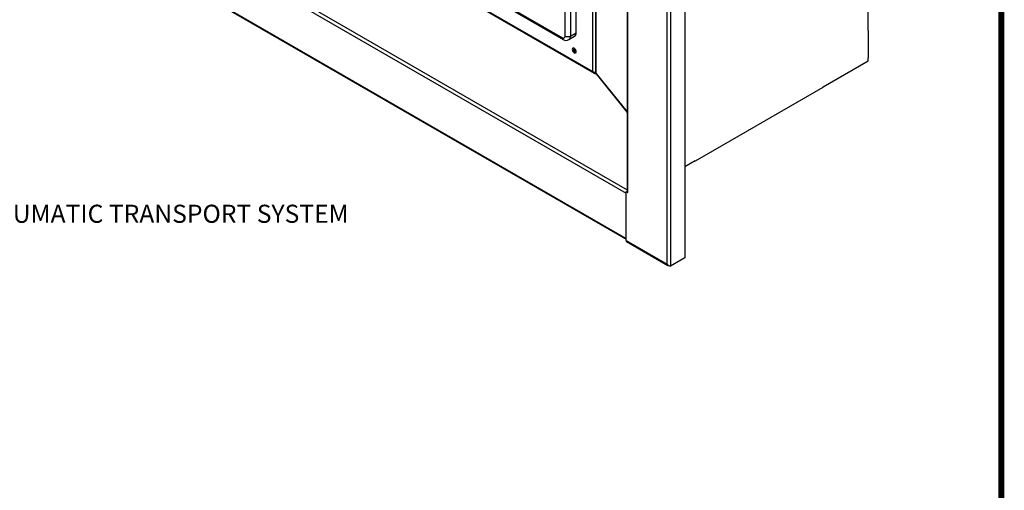
# Model space of a CAD drawing. Units: inches. Extents: x 17 to 119, y 3 to 87.
# Drawn here: x 87 to 119, y 39 to 54 of the extents above; entities that cross this region are included whole.
import ezdxf

# ---------------------------------------------------------------- set-up
doc = ezdxf.new("R2010")
doc.units = ezdxf.units.IN
doc.header["$MEASUREMENT"] = 0
doc.layers.get('0').update_dxf_attribs({"lineweight": 25})
doc.layers.add('ACAD', color=6, linetype='Continuous')
doc.layers.add('Dimension', color=5, linetype='Continuous')
doc.styles.get("Standard").update_dxf_attribs({"font": 'ARIAL.TTF'})
doc.dimstyles.get("Standard").update_dxf_attribs({"dimtxt": 0.06, "dimasz": 0.09, "dimexe": 0.06, "dimexo": 0.03, "dimgap": 0.03, "dimtad": 0, "dimtih": 1, "dimtoh": 1, "dimdec": 3, "dimzin": 0, "dimdsep": 46, "dimtxsty": 'Standard', "dimblk": 'CLOSEDBLANK', "dimcen": 0.1, "dimadec": 0, "dimazin": 0, "dimtfac": 1, "dimtdec": 3, "dimtofl": 0, "dimtmove": 0, "dimatfit": 3, "dimfxl": 0, "dimtolj": 1, "dimtzin": 0, "dimarcsym": 0})
doc.dimstyles.new('Standard$3', dxfattribs={"dimtxt": 0.06, "dimasz": 0.09, "dimexe": 0.06, "dimexo": 0.03, "dimgap": 0.03, "dimtad": 0, "dimtih": 1, "dimtoh": 1, "dimdec": 3, "dimzin": 0, "dimdsep": 46, "dimtxsty": 'Standard', "dimblk": 'CLOSEDBLANK', "dimcen": 0, "dimadec": 0, "dimazin": 0, "dimtfac": 1, "dimtdec": 3, "dimtofl": 0, "dimtmove": 0, "dimatfit": 3, "dimfxl": 0, "dimtolj": 1, "dimtzin": 0, "dimarcsym": 0})

# ---------------------------------------------------------------- blocks, each defined once
blk = doc.blocks.new('_ClosedBlank')
at = {"color": 0, "linetype": 'ByBlock', "lineweight": -2}
for p, q in [((-1, 0.167), (0, 0)), ((-1, 0.167), (-1, -0.167)), ((0, 0), (-1, -0.167))]:
    blk.add_line(p, q, dxfattribs=at)
blk = doc.blocks.new('*D13')
at = {"layer": 'DEFPOINTS', "color": 0}
for p in [(70.374, 26.773), (70.007, 26.433)]:
    blk.add_point(p, dxfattribs=at)
at = {"layer": 'Dimension', "color": 0, "lineweight": -2}
for p, q in [((80.881, 36.529), (71.033, 27.386)), ((82.537, 36.529), (80.881, 36.529))]:
    blk.add_line(p, q, dxfattribs=at)
at = {"layer": 'Dimension', "color": 0, "lineweight": -2, "xscale": 0.9000000000000002, "yscale": 0.9000000000000002, "zscale": 0.9000000000000002, "rotation": 222.8768742558743}
blk.add_blockref('_ClosedBlank', (70.374, 26.773), dxfattribs=at)
at = {"layer": 'Dimension', "color": 0, "insert": (87.881, 36.529), "char_height": 0.6, "attachment_point": 5}
blk.add_mtext('\\A1;TWO BNC CONNECTORS\\PFOR VIDEO IN AND OUT', dxfattribs=at)

msp = doc.modelspace()

# ---------------------------------------------------------------- linework, layer by layer
at = {"color": 7, "linetype": 'Continuous'}
for p, q in [((108.79684, 68.43283), (108.79684, 46.38623)), ((105.74464, 52.56622), (105.74464, 67.97545)), ((108.20994, 46.17806), (108.20994, 68.09401)), ((108.32308, 68.15933), (108.32308, 46.11273)), ((105.8386, 67.92121), (105.8386, 52.53602)), ((105.8461, 67.91688), (105.8461, 52.5165)), ((106.88855, 67.24417), (106.88543, 48.58264)), ((106.90887, 48.54998), (106.90887, 67.22427)), ((104.8247, 53.73956), (104.8247, 61.85452)), ((105.00147, 61.85452), (105.00147, 53.73956)), ((105.19593, 53.85181), (105.19593, 61.96677)), ((92.07376, 57.19574), (106.88543, 48.64515)), ((92.03841, 57.08552), (106.8523, 48.53364)), ((98.8457, 56.52183), (105.7895, 52.51326)), ((98.85742, 56.54213), (105.74464, 52.56622)), ((99.30007, 56.82679), (104.73631, 53.68851)), ((99.32597, 56.76956), (104.76222, 53.63127)), ((92.03841, 55.58308), (106.8523, 47.03121)), ((92.03841, 55.5545), (106.8523, 47.00415)), ((114.88645, 53.93107), (114.88645, 54.74761)), ((114.88645, 53.92699), (114.88291, 53.92903)), ((114.88645, 53.92699), (114.88645, 53.01654)), ((104.94997, 53.62526), (105.14414, 53.73735)), ((105.00147, 53.73956), (105.19593, 53.85181)), ((105.17009, 53.28726), (105.16819, 53.30382)), ((114.09802, 52.46341), (114.88645, 52.91856)), ((114.88645, 52.91856), (114.88645, 53.01654)), ((105.8461, 52.5165), (106.88543, 51.22981)), ((105.85637, 52.48575), (106.88543, 51.21177)), ((114.09449, 52.46137), (113.38738, 52.05316)), ((114.09449, 52.46545), (114.09802, 52.46341)), ((109.14827, 49.60598), (113.38384, 52.05112)), ((113.38738, 52.05316), (113.38384, 52.05521)), ((109.14474, 49.60394), (108.79684, 49.4031)), ((109.14474, 49.60802), (109.14827, 49.60598)), ((106.8523, 48.57448), (106.88543, 48.5936)), ((106.8523, 46.96181), (106.8523, 48.57448)), ((106.8523, 48.57448), (106.90887, 48.54998)), ((106.90887, 48.54998), (106.90887, 48.54998)), ((106.8523, 46.96181), (108.20994, 46.17806)), ((106.86887, 46.92518), (108.23536, 46.13632)), ((108.79684, 46.38623), (108.32308, 46.11273))]:
    msp.add_line(p, q, dxfattribs=at)
at = {"color": 7, "linetype": 'Continuous', "flags": 128}
for points in [[(104.73631, 53.68851), (104.75355, 53.68052), (104.77013, 53.67676), (104.78541, 53.67737), (104.79881, 53.68233), (104.8098, 53.69145), (104.81797, 53.70438), (104.823, 53.72062), (104.8247, 53.73956)], [(104.73631, 53.68851), (104.73801, 53.66958), (104.74304, 53.65334), (104.7512, 53.64041), (104.7622, 53.63129), (104.76222, 53.63127)], [(105.00147, 53.73956), (104.98253, 53.73058), (104.96092, 53.72391), (104.93747, 53.71981), (104.91309, 53.71842), (104.8887, 53.71981), (104.86525, 53.72391), (104.84364, 53.73058), (104.8247, 53.73956)], [(105.00147, 53.73956), (104.99808, 53.70169), (104.98802, 53.6692), (104.97168, 53.64334), (104.94997, 53.62526)], [(105.14414, 53.73735), (105.16614, 53.7556), (105.18247, 53.78146), (105.19253, 53.81395), (105.19593, 53.85181)], [(105.12946, 53.34065), (105.10416, 53.34945), (105.08271, 53.34528), (105.06838, 53.32878), (105.06335, 53.30247), (105.06838, 53.27035), (105.08271, 53.23731), (105.10416, 53.20838), (105.12946, 53.18796), (105.15476, 53.17916), (105.17621, 53.18333), (105.19054, 53.19983), (105.19557, 53.22614), (105.19054, 53.25826), (105.17621, 53.2913), (105.15476, 53.32023), (105.12946, 53.34065)], [(105.10386, 53.34947), (105.10373, 53.34919), (105.0987, 53.32288), (105.10373, 53.29076), (105.11807, 53.25772), (105.13951, 53.22879), (105.16482, 53.20837), (105.19012, 53.19957), (105.19041, 53.19955)], [(105.11083, 53.34831), (105.11294, 53.33983), (105.12336, 53.3158), (105.13896, 53.29475), (105.15736, 53.2799), (105.16873, 53.27492)], [(105.11427, 53.26469), (105.12201, 53.25949), (105.14041, 53.2531), (105.15601, 53.25613), (105.16643, 53.26813), (105.17009, 53.28726)], [(105.8461, 52.5165), (105.8418, 52.5231), (105.83929, 52.52999), (105.8386, 52.53602)], [(105.8461, 52.5165), (105.84749, 52.50413), (105.85162, 52.49299), (105.85637, 52.48575)], [(106.88543, 48.58264), (106.88697, 48.57363), (106.89152, 48.56497), (106.89892, 48.55698), (106.90887, 48.54998)], [(106.8523, 46.96181), (106.85338, 46.94969), (106.8566, 46.93929), (106.86183, 46.93102), (106.86887, 46.92518), (106.86887, 46.92518)]]:
    msp.add_lwpolyline(points, dxfattribs=at)
at = {"color": 7, "linetype": 'Continuous'}
for centre, radius, start, end in [((104.85933, 53.77713), 0.17523, 236.33811, 300.853962), ((105.82162, 52.67035), 0.12949, 233.526764, 277.537314), ((105.83853, 52.60027), 0.09987, 199.934861, 276.484457), ((108.35367, 46.29635), 0.18615, 219.455632, 260.541682), ((108.25937, 46.18014), 0.04947, 182.416845, 279.681296)]:
    msp.add_arc(centre, radius, start, end, dxfattribs=at)
at = {"layer": 'ACAD', "const_width": 0.20022}
msp.add_lwpolyline([(119.2972, 3.54785), (119.2972, 85.34803), (16.80017, 85.34803), (16.80017, 3.54785)], close=True, dxfattribs=at)

# ---------------------------------------------------------------- texts
at = {"layer": 'Dimension', "insert": (79.80829, 47.77039), "char_height": 0.6, "attachment_point": 4}
msp.add_mtext('INTEGRATED PNEUMATIC TRANSPORT SYSTEM', dxfattribs=at)

# ---------------------------------------------------------------- dimensions: what is measured, and where the dimension line sits
at = {"layer": 'Dimension'}
dim = msp.add_diameter_dim_2p(p1=(70.00743, 26.43313), p2=(70.37384, 26.77334), text='TWO BNC CONNECTORS\\PFOR VIDEO IN AND OUT', dimstyle='Standard$3', override={"dimscale": 10, "dimdec": 4, "dimlunit": 5, "dimpost": '"', "dimtdec": 4, "dimldrblk": 'ClosedBlank'}, dxfattribs=at)
dim.commit()
dim.dimension.update_dxf_attribs({"geometry": '*D13', "text_midpoint": (87.88078, 36.52909), "dimtype": 163})

# ---------------------------------------------------------------- leaders
at = {"layer": 'Dimension', "annotation_type": 0, "has_hookline": 1, "hookline_direction": 0, "text_width": 19.51105}
msp.add_leader([(66.38722, 51.39452), (78.85408, 47.77039), (79.50829, 47.77039)], dimstyle='Standard', override={"dimscale": 10, "dimgap": 0.03, "dimtad": 0, "dimdec": 4, "dimlunit": 5, "dimpost": '"', "dimtdec": 4, "dimldrblk": 'ClosedBlank'}, dxfattribs=at)

doc.saveas('drawing.dxf')
